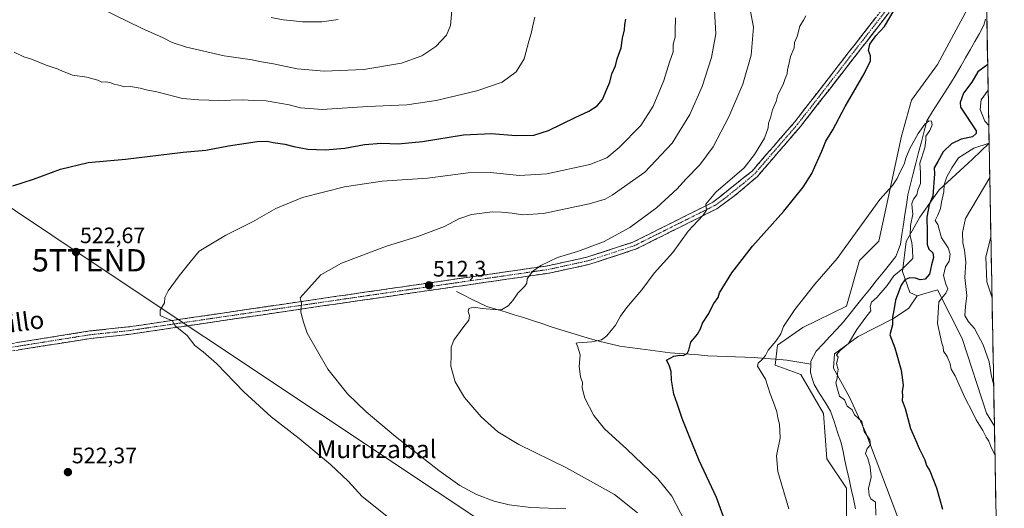
# Model space of a CAD drawing. Units: metres. Extents: x 624379 to 627830, y 4736494 to 4738869.
# Drawn here: x 627377 to 627817, y 4737446 to 4737664 of the extents above; entities that cross this region are included whole.
import ezdxf
from ezdxf.enums import TextEntityAlignment as Align

# ---------------------------------------------------------------- set-up
doc = ezdxf.new("R2010")
doc.units = ezdxf.units.M
doc.header["$MEASUREMENT"] = 0
doc.linetypes.add('TRAZO_Y_PUNTO', pattern=[1, 0.5, -0.25, 0, -0.25])
doc.linetypes.add('TRAZOSX2', pattern=[1.5, 1, -0.5])
doc.layers.get('0').update_dxf_attribs({"lineweight": 5})
for name, color, linetype, lineweight in [('Arbolado forestal CxS', 92, 'Continuous', 0), ('Camino', 19, 'TRAZOSX2', 0), ('Camino Cxs', 19, 'Continuous', 0), ('Camino eje', 19, 'TRAZO_Y_PUNTO', 0), ('Carátula', 7, 'Continuous', 5), ('Corriente natural lineal', 142, 'Continuous', 13), ('Cultivos herbáceos CxS', 92, 'Continuous', 0), ('Curva de nivel maestra', 36, 'Continuous', 30), ('Curva de nivel normal', 36, 'Continuous', 0), ('Matorral CxS', 135, 'Continuous', 0), ('Municipio CxS', 142, 'Continuous', 0), ('Punto de cota en terreno', 7, 'Continuous', 0), ('Rótulo de punto de cota en terreno', 19, 'Continuous', 0), ('Tendido', 6, 'Continuous', 0), ('Texto cartográfico', 19, 'Continuous', 0), ('Torre de tendido puntual', 7, 'Continuous', 0)]:
    doc.layers.add(name, color=color, linetype=linetype, lineweight=lineweight)
doc.styles.add('Arial', font='txt', dxfattribs={"height": 0.2})

# ---------------------------------------------------------------- blocks, each defined once
blk = doc.blocks.new('*U151')
at = {"layer": 'Cultivos herbáceos CxS', "color": 92, "linetype": 'Continuous', "lineweight": 0}
for points in [[(627808.66, 4737684.92, 496.51), (627786.93, 4737644.34, 496.1), (627775.31, 4737628.36, 496.04), (627770.96, 4737612.37, 495.36), (627760.78, 4737565.37, 493.7), (627752.06, 4737556.65, 493.62), (627746.26, 4737536.31, 493.07), (627726.73, 4737526.7, 493.23), (627715.46, 4737518.83, 493.98), (627714.37, 4737509.91, 494.12), (627725.92, 4737505.79, 492.02), (627736.09, 4737488.36, 491.88), (627737.54, 4737468.01, 491.9), (627746.25, 4737454.93, 490.47), (627746.25, 4737438.95, 490.59)], [(627770.94, 4737437.5, 497.05), (627754.97, 4737479.64, 495.77), (627747.71, 4737495.62, 495.72), (627740.45, 4737508.56, 495.24), (627740.95, 4737514.93, 495.21), (627751.59, 4737522.78, 497.38), (627767.31, 4737530.74, 501.2), (627774.2, 4737535.34, 502.76), (627777.85, 4737540.95, 503.51), (627786.92, 4737543.57, 505.67), (627797.99, 4737521.87, 508.42), (627808.86, 4737488.42, 506.57), (627812.41, 4737482.7, 506.09), (627816.84, 4737243.45, 488.21)]]:
    blk.add_polyline3d(points, dxfattribs=at)
blk = doc.blocks.new('*U161')
at = {"layer": 'Arbolado forestal CxS', "color": 92, "linetype": 'Continuous', "lineweight": 0}
blk.add_polyline3d([(627746.25, 4737438.95, 490.59), (627746.25, 4737454.93, 490.47), (627737.54, 4737468.01, 491.9), (627736.09, 4737488.36, 491.88), (627725.92, 4737505.79, 492.02), (627714.37, 4737509.91, 494.12), (627715.46, 4737518.83, 493.98), (627726.73, 4737526.7, 493.23), (627746.26, 4737536.31, 493.07), (627752.06, 4737556.65, 493.62), (627760.78, 4737565.37, 493.7), (627770.96, 4737612.37, 495.36), (627775.31, 4737628.36, 496.04), (627786.93, 4737644.34, 496.1), (627808.66, 4737684.92, 496.51), (627810.06, 4737609.12, 507.82), (627802.66, 4737602.04, 508.11), (627787.69, 4737588.37, 505.29), (627779.06, 4737576.11, 499.62), (627772.93, 4737565.18, 495.03), (627771.31, 4737551.8, 500.23), (627774.69, 4737542.34, 503.21), (627777.85, 4737540.95, 503.51), (627774.2, 4737535.34, 502.76), (627767.31, 4737530.74, 501.2), (627751.59, 4737522.78, 497.38), (627740.95, 4737514.93, 495.21), (627740.45, 4737508.56, 495.24), (627747.71, 4737495.62, 495.72), (627754.97, 4737479.64, 495.77), (627770.94, 4737437.5, 497.05)], dxfattribs=at)
blk = doc.blocks.new('*U176')
at = {"layer": 'Cultivos herbáceos CxS', "color": 92, "linetype": 'Continuous', "lineweight": 0}
for points in [[(627808.66, 4737684.92, 496.51), (627786.93, 4737644.34, 496.1), (627775.31, 4737628.36, 496.04), (627770.96, 4737612.37, 495.36), (627760.78, 4737565.37, 493.7), (627752.06, 4737556.65, 493.62), (627746.26, 4737536.31, 493.07), (627726.73, 4737526.7, 493.23), (627715.46, 4737518.83, 493.98), (627714.37, 4737509.91, 494.12), (627725.92, 4737505.79, 492.02), (627736.09, 4737488.36, 491.88), (627737.54, 4737468.01, 491.9), (627746.25, 4737454.93, 490.47), (627746.25, 4737438.95, 490.59)], [(627777.85, 4737540.95, 503.51), (627774.2, 4737535.34, 502.76), (627767.31, 4737530.74, 501.2), (627751.59, 4737522.78, 497.38), (627740.95, 4737514.93, 495.21), (627740.45, 4737508.56, 495.24), (627747.71, 4737495.62, 495.72), (627754.97, 4737479.64, 495.77), (627770.94, 4737437.5, 497.05), (627767.55, 4737398.57, 492.84), (627770.94, 4737389.54, 492.85), (627779.65, 4737375.01, 494.53), (627785.46, 4737363.39, 495.27), (627774.92, 4737350.43, 493.42), (627779.65, 4737334.33, 492.84), (627788.36, 4737315.44, 491.62), (627797.08, 4737271.84, 489.27), (627797.08, 4737260.22, 488.4), (627814.5, 4737248.59, 488.72), (627816.84, 4737243.45, 488.21)]]:
    blk.add_polyline3d(points, dxfattribs=at)
blk = doc.blocks.new('*U185')
at = {"layer": 'Arbolado forestal CxS', "color": 92, "linetype": 'Continuous', "lineweight": 0}
for points in [[(627808.66, 4737684.92, 496.51), (627786.93, 4737644.34, 496.1), (627775.31, 4737628.36, 496.04), (627770.96, 4737612.37, 495.36), (627760.78, 4737565.37, 493.7), (627752.06, 4737556.65, 493.62), (627746.26, 4737536.31, 493.07), (627726.73, 4737526.7, 493.23), (627715.46, 4737518.83, 493.98), (627714.37, 4737509.91, 494.12), (627725.92, 4737505.79, 492.02), (627736.09, 4737488.36, 491.88), (627737.54, 4737468.01, 491.9), (627746.25, 4737454.93, 490.47), (627746.25, 4737438.95, 490.59)], [(627777.85, 4737540.95, 503.51), (627774.2, 4737535.34, 502.76), (627767.31, 4737530.74, 501.2), (627751.59, 4737522.78, 497.38), (627740.95, 4737514.93, 495.21), (627740.45, 4737508.56, 495.24), (627747.71, 4737495.62, 495.72), (627754.97, 4737479.64, 495.77), (627770.94, 4737437.5, 497.05), (627767.55, 4737398.57, 492.84), (627770.94, 4737389.54, 492.85), (627779.65, 4737375.01, 494.53), (627785.46, 4737363.39, 495.27), (627774.92, 4737350.43, 493.42), (627779.65, 4737334.33, 492.84), (627788.36, 4737315.44, 491.62), (627797.08, 4737271.84, 489.27), (627797.08, 4737260.22, 488.4), (627814.5, 4737248.59, 488.72), (627816.84, 4737243.45, 488.21)]]:
    blk.add_polyline3d(points, dxfattribs=at)
blk = doc.blocks.new('*U197')
at = {"layer": 'Curva de nivel normal', "color": 36, "linetype": 'Continuous', "lineweight": 0}
for points in [[(627728.11, 4737666.14, 505), (627727.15, 4737664.14, 505), (627725.49, 4737661.47, 505), (627724.32, 4737656.81, 505), (627723.1, 4737654.14, 505), (627722.92, 4737651.74, 505), (627721.24, 4737647.87, 505), (627720.49, 4737644.4, 505), (627719.93, 4737642.14, 505), (627719.84, 4737640.14, 505), (627718.89, 4737638.14, 505), (627717.97, 4737635.47, 505), (627715.7, 4737630.81, 505), (627714.9, 4737627.81, 505), (627713.24, 4737624.14, 505), (627712.4, 4737620.47, 505), (627711.51, 4737618.18, 505), (627711.28, 4737615.98, 505), (627709.6, 4737611.36, 505), (627705.18, 4737604.16, 505), (627700.6, 4737598.22, 505), (627687.9, 4737587.34, 505), (627683.44, 4737581.9, 505), (627683.7, 4737579.2, 505), (627682.24, 4737576.93, 505), (627675.54, 4737569.86, 505), (627668.72, 4737560.36, 505), (627660.38, 4737551.08, 505), (627654.85, 4737543.54, 505), (627648.02, 4737535.48, 505), (627645.25, 4737531.82, 505), (627643.09, 4737527.82, 505), (627639.2, 4737522.99, 505), (627636.82, 4737521.19, 505), (627632.5, 4737520.35, 505), (627626.24, 4737519.96, 505), (627625.55, 4737519.68, 505), (627626.09, 4737518.44, 505), (627627.24, 4737514.47, 505), (627626.8, 4737509.35, 505), (627627.41, 4737504.69, 505), (627628.32, 4737502.16, 505), (627628.21, 4737499.83, 505), (627629.43, 4737495.22, 505), (627633.41, 4737487.39, 505), (627638.21, 4737481.45, 505), (627648.18, 4737472.42, 505), (627661.95, 4737459.07, 505), (627668.28, 4737451.32, 505), (627674.12, 4737440.16, 505)], [(627809.92, 4737617.06, 505), (627808.08, 4737618.98, 505), (627806.02, 4737624.19, 505), (627806.43, 4737628.58, 505), (627809.62, 4737632.95, 505)], [(627812.64, 4737469.79, 505), (627810.82, 4737473.6, 505), (627809.94, 4737475.95, 505), (627808.76, 4737477.77, 505), (627807.27, 4737480.73, 505), (627804.25, 4737485.49, 505), (627802.61, 4737488.86, 505), (627799.18, 4737495.44, 505), (627794.82, 4737505.08, 505), (627793.1, 4737508.08, 505), (627792.62, 4737510.44, 505), (627791.26, 4737513.82, 505), (627789.67, 4737516.13, 505), (627789.55, 4737518.05, 505), (627788.87, 4737519.68, 505), (627786.98, 4737528.56, 505), (627787.64, 4737538.2, 505), (627790.7, 4737542.11, 505), (627791.66, 4737544.06, 505), (627790.64, 4737546.12, 505), (627789.61, 4737550.06, 505), (627790.58, 4737553.82, 505), (627792.14, 4737556.42, 505), (627792.7, 4737559.58, 505), (627791.69, 4737562.42, 505), (627788.75, 4737566.82, 505), (627787.1, 4737572.85, 505), (627785.9, 4737574.62, 505), (627787.12, 4737577, 505), (627788.34, 4737579.94, 505), (627788.83, 4737582.82, 505), (627789.84, 4737587.48, 505), (627790, 4737590.48, 505), (627791.14, 4737594.15, 505), (627793.35, 4737598.15, 505), (627796.42, 4737602.66, 505), (627803.2, 4737606.92, 505), (627810.06, 4737609.15, 505)]]:
    blk.add_polyline3d(points, dxfattribs=at)
blk = doc.blocks.new('*U200')
at = {"layer": 'Curva de nivel normal', "color": 36, "linetype": 'Continuous', "lineweight": 0}
for points in [[(627703.14, 4737669.69, 510), (627704.7, 4737661.07, 510), (627703.75, 4737648.47, 510), (627700.04, 4737635.59, 510), (627693.78, 4737620.95, 510), (627686.74, 4737607.53, 510), (627680.8, 4737599.54, 510), (627674.53, 4737593.08, 510), (627670.7, 4737588.82, 510), (627661.43, 4737580.3, 510), (627649.44, 4737571.49, 510), (627637.67, 4737565.04, 510), (627626.11, 4737560.71, 510), (627617.2, 4737558.02, 510), (627609.73, 4737554.53, 510), (627605.98, 4737551.82, 510), (627603.6, 4737548.54, 510), (627603.45, 4737546.64, 510), (627602.63, 4737545.22, 510), (627599.49, 4737542.14, 510), (627597.24, 4737538.8, 510), (627595.05, 4737536.38, 510), (627592.1, 4737534.64, 510), (627588.72, 4737534.78, 510), (627583.6, 4737535.21, 510), (627579.6, 4737535.83, 510), (627577.56, 4737535.21, 510), (627577.21, 4737533.84, 510), (627577.8, 4737532.11, 510), (627577.54, 4737530.02, 510), (627574.87, 4737526.62, 510), (627570.88, 4737521.04, 510), (627569.63, 4737518.03, 510), (627569.66, 4737514.55, 510), (627569.55, 4737509.44, 510), (627571.43, 4737502.4, 510), (627575.57, 4737495.48, 510), (627583.09, 4737486.74, 510), (627590.52, 4737480.09, 510), (627599.94, 4737474.5, 510), (627621.22, 4737463.93, 510), (627642.58, 4737452.06, 510), (627652.85, 4737443.89, 510)], [(627812.06, 4737501.34, 510), (627810.96, 4737505.73, 510), (627810.06, 4737511.36, 510), (627807.34, 4737519.01, 510), (627804.98, 4737523.42, 510), (627803.59, 4737526.26, 510), (627800.83, 4737529.26, 510), (627799.26, 4737532.16, 510), (627799.47, 4737536.1, 510), (627800.06, 4737541.07, 510), (627799.26, 4737549.15, 510), (627799.64, 4737556.04, 510), (627799.07, 4737561.37, 510), (627798.26, 4737564.58, 510), (627798.16, 4737569.3, 510), (627799.54, 4737575.44, 510), (627810.35, 4737593.79, 510)]]:
    blk.add_polyline3d(points, dxfattribs=at)
blk = doc.blocks.new('*U201')
at = {"layer": 'Curva de nivel normal', "color": 36, "linetype": 'Continuous', "lineweight": 0}
blk.add_polyline3d([(627374.39, 4737649.9, 530), (627378.7, 4737647.73, 530), (627382.13, 4737646.72, 530), (627388.64, 4737644.1, 530), (627393.99, 4737642.22, 530), (627396.21, 4737641.17, 530), (627397.93, 4737640.69, 530), (627400.41, 4737639.66, 530), (627406.82, 4737638.69, 530), (627411.76, 4737637.4, 530), (627413.48, 4737636.44, 530), (627415.28, 4737636.55, 530), (627417.18, 4737636.29, 530), (627419, 4737635.57, 530), (627421.74, 4737634.93, 530), (627423.46, 4737634.32, 530), (627426.32, 4737634.45, 530), (627430.71, 4737633.78, 530), (627433.39, 4737633, 530), (627438.09, 4737632.07, 530), (627449.64, 4737629.16, 530), (627456.81, 4737628.62, 530), (627465.87, 4737628.21, 530), (627476.46, 4737628.6, 530), (627481.41, 4737628.3, 530), (627486.94, 4737628.14, 530), (627497.27, 4737626.38, 530), (627502.27, 4737624.93, 530), (627511.94, 4737624.17, 530), (627532.27, 4737625.52, 530), (627549.85, 4737626.25, 530), (627562.92, 4737628.25, 530), (627581.15, 4737632.65, 530), (627592.48, 4737636.45, 530), (627598.77, 4737641.11, 530), (627602.29, 4737646.96, 530), (627604.35, 4737654.81, 530), (627605.47, 4737658.22, 530), (627605.98, 4737661.02, 530), (627607.01, 4737665.45, 530)], dxfattribs=at)
blk = doc.blocks.new('*U208')
at = {"layer": 'Curva de nivel normal', "color": 36, "linetype": 'Continuous', "lineweight": 0}
blk.add_polyline3d([(627412.99, 4737669.48, 535), (627431.51, 4737660.43, 535), (627440.72, 4737656.47, 535), (627444.91, 4737654.16, 535), (627451.44, 4737652.16, 535), (627468.25, 4737648.23, 535), (627480.78, 4737646.48, 535), (627483.95, 4737645.71, 535), (627490.25, 4737644.7, 535), (627500.84, 4737642.4, 535), (627512.83, 4737641.44, 535), (627530.6, 4737642.14, 535), (627547.43, 4737644.98, 535), (627556.54, 4737648.29, 535), (627562.86, 4737652.47, 535), (627567.54, 4737657.47, 535), (627569.36, 4737661.81, 535), (627570.27, 4737671.76, 535)], dxfattribs=at)
blk = doc.blocks.new('*U217')
at = {"layer": 'Curva de nivel normal', "color": 36, "linetype": 'Continuous', "lineweight": 0}
blk.add_polyline3d([(627720.57, 4737445.71, 495), (627715.67, 4737462.35, 495), (627715.05, 4737469.37, 495), (627716.69, 4737477.49, 495), (627716.44, 4737483.52, 495), (627715.6, 4737486.3, 495), (627715.12, 4737489.04, 495), (627713.58, 4737493.67, 495), (627712.2, 4737497.16, 495), (627710.17, 4737503.67, 495), (627706.58, 4737509.52, 495), (627706.79, 4737510.77, 495), (627708.68, 4737512.43, 495), (627710.16, 4737514.23, 495), (627711.27, 4737516.62, 495), (627714.8, 4737520.66, 495), (627716.95, 4737523.94, 495), (627718.15, 4737527.15, 495), (627723.24, 4737534.82, 495), (627732.11, 4737546.15, 495), (627742.13, 4737557.54, 495), (627761.25, 4737583.99, 495), (627766.85, 4737590.2, 495), (627768.93, 4737593.33, 495), (627770.3, 4737596.36, 495), (627772.06, 4737599.82, 495), (627772.79, 4737602.48, 495), (627774.56, 4737606.82, 495), (627778.34, 4737613.48, 495), (627781.36, 4737617.68, 495), (627783.17, 4737619.18, 495), (627784.3, 4737619.08, 495), (627784.53, 4737617.43, 495), (627783.62, 4737614.89, 495), (627781.72, 4737612.38, 495), (627781.78, 4737610.58, 495), (627781.36, 4737607.09, 495), (627779.09, 4737600.2, 495), (627779.33, 4737595.89, 495), (627779.33, 4737591.12, 495), (627778.24, 4737588.21, 495), (627777.73, 4737586.15, 495), (627776.33, 4737584.17, 495), (627775.49, 4737582.22, 495), (627775.59, 4737580.17, 495), (627776.01, 4737577.48, 495), (627774.88, 4737572.38, 495), (627774.77, 4737567.79, 495), (627775.44, 4737564.64, 495), (627775.77, 4737561.79, 495), (627775.95, 4737557.54, 495), (627771.54, 4737553.11, 495), (627767.42, 4737549.87, 495), (627764.54, 4737545.5, 495), (627759.91, 4737540.21, 495), (627757.45, 4737538.01, 495), (627756.94, 4737536.15, 495), (627757.18, 4737534.15, 495), (627755.34, 4737531.91, 495), (627750.92, 4737525.89, 495), (627747.25, 4737519.67, 495), (627743.56, 4737516.52, 495), (627741.81, 4737514.56, 495), (627742.59, 4737513.49, 495), (627741.78, 4737510.68, 495), (627742.52, 4737508.01, 495), (627742.28, 4737506.16, 495), (627742.21, 4737504.15, 495), (627741.62, 4737502, 495), (627742.29, 4737499.2, 495), (627743.16, 4737496.07, 495), (627745.43, 4737494.34, 495), (627746.68, 4737491.55, 495), (627748.84, 4737489.91, 495), (627749.83, 4737487.69, 495), (627753.14, 4737484.68, 495), (627754.23, 4737480.31, 495), (627756.7, 4737476.49, 495), (627756.97, 4737474.27, 495), (627755.48, 4737472.61, 495), (627754.88, 4737470.36, 495), (627755.81, 4737468.16, 495), (627756.89, 4737464.52, 495), (627757.29, 4737459.86, 495), (627756.18, 4737454.83, 495), (627756.5, 4737451.79, 495), (627757.14, 4737450.19, 495), (627759.29, 4737448.66, 495), (627759.49, 4737442.77, 495)], dxfattribs=at)
blk = doc.blocks.new('*U219')
at = {"layer": 'Curva de nivel normal', "color": 36, "linetype": 'Continuous', "lineweight": 0}
blk.add_polyline3d([(627489.26, 4737665.39, 540), (627494.58, 4737664.36, 540), (627497.87, 4737664.08, 540), (627503.22, 4737663.42, 540), (627511.9, 4737663.46, 540), (627519.2, 4737664.45, 540)], dxfattribs=at)
blk = doc.blocks.new('*U230')
at = {"layer": 'Curva de nivel maestra', "color": 36, "linetype": 'Continuous', "lineweight": 30}
for points in [[(627695.4, 4737431.08, 500), (627688.24, 4737450.68, 500), (627680.49, 4737467.22, 500), (627676.21, 4737477.88, 500), (627672.83, 4737486.06, 500), (627670.69, 4737492.71, 500), (627669.1, 4737496.9, 500), (627668.1, 4737503.27, 500), (627667.97, 4737507.09, 500), (627667.01, 4737509.98, 500), (627665.95, 4737512.16, 500), (627669.2, 4737513.9, 500), (627671.64, 4737514.44, 500), (627673.34, 4737514.3, 500), (627675.06, 4737515.1, 500), (627675.91, 4737516.65, 500), (627676.72, 4737520.15, 500), (627679.69, 4737523.82, 500), (627681.13, 4737526.19, 500), (627681.98, 4737528.65, 500), (627684.49, 4737532.52, 500), (627687.02, 4737537.48, 500), (627688.92, 4737540.15, 500), (627689.59, 4737542.21, 500), (627695.06, 4737551.21, 500), (627704.36, 4737563.15, 500), (627718.35, 4737578.82, 500), (627726.98, 4737589.48, 500), (627730.89, 4737595.62, 500), (627732.57, 4737599.69, 500), (627735.32, 4737605.62, 500), (627737.13, 4737610.15, 500), (627740.28, 4737615.15, 500), (627745.75, 4737625.58, 500), (627754.23, 4737640.22, 500), (627757.06, 4737645.96, 500), (627757.01, 4737648.24, 500), (627756.1, 4737650.66, 500), (627756.7, 4737653.46, 500), (627759.42, 4737657.21, 500), (627763.25, 4737661.4, 500), (627767.62, 4737668.62, 500)], [(627809.41, 4737644.41, 500), (627805.07, 4737641.02, 500), (627802.4, 4737636.4, 500), (627798.67, 4737631.6, 500), (627797.13, 4737627.4, 500), (627797.21, 4737625.26, 500), (627804.2, 4737614.63, 500), (627804.24, 4737613.46, 500), (627802.57, 4737612.04, 500), (627797.57, 4737611, 500), (627793.24, 4737608.88, 500), (627789.57, 4737605.24, 500), (627787.2, 4737600.96, 500), (627785.52, 4737598.22, 500), (627785.64, 4737595.48, 500), (627784.85, 4737585.62, 500), (627783.26, 4737581.68, 500), (627782.27, 4737576.03, 500), (627782.38, 4737569.5, 500), (627782.34, 4737563.92, 500), (627783.15, 4737561.72, 500), (627784.9, 4737560.12, 500), (627785.2, 4737558.1, 500), (627784.32, 4737554.84, 500), (627783.38, 4737550.65, 500), (627781.54, 4737548.44, 500), (627779.31, 4737548.1, 500), (627777.09, 4737548.81, 500), (627774.45, 4737548.99, 500), (627772.39, 4737548.11, 500), (627770.8, 4737545.63, 500), (627768.23, 4737538.94, 500), (627767.49, 4737534.36, 500), (627766.89, 4737531.32, 500), (627766.92, 4737527.92, 500), (627765.67, 4737523.51, 500), (627767.99, 4737517.66, 500), (627770.81, 4737507.67, 500), (627771.58, 4737500.92, 500), (627771.16, 4737498.16, 500), (627771.35, 4737496.16, 500), (627771.2, 4737494.16, 500), (627772.52, 4737490.49, 500), (627774.86, 4737481.53, 500), (627777.18, 4737476.49, 500), (627778.78, 4737472.69, 500), (627781.36, 4737467.61, 500), (627782.11, 4737465, 500), (627783.56, 4737462.72, 500), (627786.53, 4737455, 500), (627789.28, 4737445.49, 500)]]:
    blk.add_polyline3d(points, dxfattribs=at)
blk = doc.blocks.new('*U232')
at = {"layer": 'Curva de nivel maestra', "color": 36, "linetype": 'Continuous', "lineweight": 30}
blk.add_polyline3d([(627373.81, 4737590.16, 525), (627383.04, 4737593.02, 525), (627395, 4737597.62, 525), (627407.48, 4737600.58, 525), (627424.04, 4737602.04, 525), (627449.89, 4737605.1, 525), (627459.94, 4737606.12, 525), (627470.21, 4737607.98, 525), (627482.96, 4737609.89, 525), (627487.35, 4737610.11, 525), (627490.09, 4737609.41, 525), (627495.35, 4737608.76, 525), (627499.38, 4737607.62, 525), (627505.52, 4737606.47, 525), (627513.38, 4737606.13, 525), (627522.06, 4737607.01, 525), (627530.92, 4737608.58, 525), (627538.48, 4737609.14, 525), (627546.01, 4737608.89, 525), (627556.82, 4737609.92, 525), (627575.14, 4737612.84, 525), (627587.6, 4737613.48, 525), (627598.6, 4737612.66, 525), (627606.59, 4737612.76, 525), (627613.2, 4737614.86, 525), (627625.02, 4737620.7, 525), (627631.2, 4737623.53, 525), (627634.94, 4737625.85, 525), (627637.31, 4737628.71, 525), (627639.18, 4737633.26, 525), (627640.54, 4737636.42, 525), (627641.46, 4737640.14, 525), (627643.14, 4737643.83, 525), (627643.89, 4737646.89, 525), (627645.68, 4737651.83, 525), (627646.2, 4737656.14, 525), (627647.06, 4737659.81, 525), (627647.31, 4737662.26, 525), (627647.67, 4737664.6, 525)], dxfattribs=at)
blk = doc.blocks.new('5PATER')
at = {"layer": 'Carátula', "linetype": 'Continuous', "lineweight": 5}
h = blk.add_hatch(color=250, dxfattribs=at)
edge = h.paths.add_edge_path()
edge.add_ellipse((0, 0.01), major_axis=(-1.33, -1.34), ratio=0.999422, start_angle=0, end_angle=360)
blk = doc.blocks.new('5TTEND')
blk.add_text('5TTEND', height=10).set_placement((0, 0), align=Align.MIDDLE_CENTER)

msp = doc.modelspace()

# ---------------------------------------------------------------- linework, layer by layer
at = {"layer": 'Arbolado forestal CxS', "color": 92, "linetype": 'Continuous', "lineweight": 0}
for points in [[(627808.66, 4737684.92, 496.51), (627810.06, 4737609.12, 507.82)], [(627810.06, 4737609.12, 507.82), (627802.66, 4737602.04, 508.11), (627787.69, 4737588.37, 505.29), (627779.06, 4737576.11, 499.62), (627772.93, 4737565.18, 495.03), (627771.31, 4737551.8, 500.23), (627774.69, 4737542.34, 503.21), (627777.85, 4737540.95, 503.51)]]:
    msp.add_polyline3d(points, dxfattribs=at)
at = {"layer": 'Camino', "color": 19, "linetype": 'TRAZOSX2', "lineweight": 0}
for points in [[(627264.7, 4737508.2), (627279.61, 4737509.16), (627352.73, 4737516.35), (627408.24, 4737525.19), (627425.1, 4737526.98), (627523.51, 4737541.42), (627612.68, 4737554.33), (627630.23, 4737558.15), (627650.79, 4737564.84), (627686.61, 4737582.76), (627704.15, 4737596.72), (627723.17, 4737618.7), (627780.06, 4737691.99), (627785.38, 4737700.5), (627788.57, 4737707.8), (627796.28, 4737738.6), (627807.12, 4737768.08)], [(627807.29, 4737758.85), (627799.48, 4737737.61), (627791.74, 4737706.71), (627788.34, 4737698.93), (627782.8, 4737690.07), (627725.75, 4737616.59), (627706.51, 4737594.35), (627696.47, 4737585.71), (627688.34, 4737579.89), (627652.06, 4737561.74), (627631.11, 4737554.92), (627613.28, 4737551.04), (627523.99, 4737538.11), (627425.52, 4737523.66), (627408.68, 4737521.88), (627353.15, 4737513.03), (627280.03, 4737505.84), (627264.03, 4737504.08)]]:
    msp.add_lwpolyline(points, dxfattribs=at)
at = {"layer": 'Camino Cxs', "color": 19, "linetype": 'Continuous', "lineweight": 0}
for points in [[(627375.86, 4737520.03, 522.89), (627380.49, 4737520.77, 522.72), (627385.11, 4737521.51, 522.59), (627389.74, 4737522.24, 522.45), (627394.36, 4737522.98, 522.27), (627398.99, 4737523.72, 522), (627403.61, 4737524.45, 521.81), (627408.24, 4737525.19, 521.68), (627412.46, 4737525.64, 521.5), (627416.67, 4737526.09, 521.28), (627420.89, 4737526.53, 521.11), (627425.1, 4737526.98, 520.93), (627430.02, 4737527.7, 520.73), (627434.94, 4737528.42, 520.48), (627439.86, 4737529.15, 520.21), (627444.78, 4737529.87, 519.87), (627449.7, 4737530.59, 519.54), (627454.62, 4737531.31, 519.22), (627459.54, 4737532.03, 518.92), (627464.46, 4737532.76, 518.56), (627469.38, 4737533.48, 518.07), (627474.31, 4737534.2, 517.55), (627479.23, 4737534.92, 517.05), (627484.15, 4737535.64, 516.56), (627489.07, 4737536.37, 516.11), (627493.99, 4737537.09, 515.69), (627498.91, 4737537.81, 515.24), (627503.83, 4737538.53, 514.82), (627508.75, 4737539.25, 514.48), (627513.67, 4737539.98, 514.15), (627518.59, 4737540.7, 513.79), (627523.51, 4737541.42, 513.5), (627528.2, 4737542.1, 513.27), (627532.9, 4737542.78, 512.99), (627537.59, 4737543.46, 512.96), (627542.28, 4737544.14, 512.89), (627546.98, 4737544.82, 512.76), (627551.67, 4737545.5, 512.63), (627556.36, 4737546.18, 512.38), (627561.06, 4737546.86, 512.18), (627565.75, 4737547.54, 512.09), (627570.44, 4737548.21, 511.91), (627575.13, 4737548.89, 511.71), (627579.83, 4737549.57, 511.52), (627584.52, 4737550.25, 511.33), (627589.21, 4737550.93, 511.11), (627593.91, 4737551.61, 510.8), (627598.6, 4737552.29, 510.46), (627603.29, 4737552.97, 510.14), (627607.99, 4737553.65, 509.85), (627612.68, 4737554.33, 509.66), (627617.07, 4737555.29, 509.54), (627621.46, 4737556.24, 509.31), (627625.84, 4737557.2, 509.03), (627630.23, 4737558.15, 508.74), (627634.34, 4737559.49, 508.79), (627638.45, 4737560.83, 508.61), (627642.57, 4737562.16, 508.15), (627646.68, 4737563.5, 507.85), (627650.79, 4737564.84, 507.57), (627654.77, 4737566.83, 507.22), (627658.75, 4737568.82, 506.94), (627662.73, 4737570.81, 506.57), (627666.71, 4737572.8, 506.1), (627670.69, 4737574.8, 505.98), (627674.67, 4737576.79, 505.57), (627678.65, 4737578.78, 505.31), (627682.63, 4737580.77, 504.96), (627686.61, 4737582.76, 504.49), (627690.12, 4737585.55, 504.43), (627693.63, 4737588.34, 504.09), (627697.13, 4737591.14, 503.91), (627700.64, 4737593.93, 503.72), (627704.15, 4737596.72, 503.62), (627707.32, 4737600.38, 503.24), (627710.49, 4737604.05, 503.13), (627713.66, 4737607.71, 502.91), (627716.83, 4737611.37, 502.66), (627720, 4737615.04, 502.6), (627723.17, 4737618.7, 502.23), (627726.16, 4737622.56, 502.2), (627729.16, 4737626.41, 502.11), (627732.15, 4737630.27, 501.93), (627735.15, 4737634.13, 501.78), (627738.14, 4737637.99, 501.57), (627741.14, 4737641.84, 501.43), (627744.13, 4737645.7, 501.35), (627747.12, 4737649.56, 501.13), (627750.12, 4737653.42, 501.08), (627753.11, 4737657.27, 500.98), (627756.11, 4737661.13, 500.83), (627759.1, 4737664.99, 500.79)], [(627764.78, 4737666.87, 500.02), (627761.78, 4737663, 500.42), (627758.78, 4737659.13, 500.31), (627755.78, 4737655.26, 500.2), (627752.77, 4737651.4, 500.38), (627749.77, 4737647.53, 500.5), (627746.77, 4737643.66, 501.02), (627743.77, 4737639.79, 501.05), (627740.76, 4737635.93, 501.12), (627737.76, 4737632.06, 501.2), (627734.76, 4737628.19, 501.28), (627731.76, 4737624.32, 501.44), (627728.75, 4737620.46, 501.64), (627725.75, 4737616.59, 501.74), (627722.54, 4737612.88, 502.07), (627719.34, 4737609.18, 502.14), (627716.13, 4737605.47, 502.32), (627712.92, 4737601.76, 502.53), (627709.72, 4737598.06, 502.69), (627706.51, 4737594.35, 503.03), (627703.16, 4737591.47, 503.13), (627699.82, 4737588.59, 503.38), (627696.47, 4737585.71, 503.34), (627692.41, 4737582.8, 503.91), (627688.34, 4737579.89, 503.98), (627684.31, 4737577.87, 504.44), (627680.28, 4737575.86, 504.73), (627676.25, 4737573.84, 505.26), (627672.22, 4737571.82, 505.53), (627668.18, 4737569.81, 505.68), (627664.15, 4737567.79, 506.12), (627660.12, 4737565.77, 506.52), (627656.09, 4737563.76, 507.04), (627652.06, 4737561.74, 507.12), (627647.87, 4737560.38, 507.32), (627643.68, 4737559.01, 507.86), (627639.49, 4737557.65, 508.23), (627635.3, 4737556.28, 508.17), (627631.11, 4737554.92, 508.22), (627626.65, 4737553.95, 508.74), (627622.2, 4737552.98, 508.89), (627617.74, 4737552.01, 509.1), (627613.28, 4737551.04, 509.29), (627608.58, 4737550.36, 509.58), (627603.88, 4737549.68, 509.92), (627599.18, 4737549, 510.27), (627594.48, 4737548.32, 510.61), (627589.78, 4737547.64, 510.95), (627585.08, 4737546.96, 511.23), (627580.38, 4737546.28, 511.43), (627575.68, 4737545.6, 511.6), (627570.98, 4737544.92, 511.8), (627566.29, 4737544.23, 512.01), (627561.59, 4737543.55, 512.06), (627556.89, 4737542.87, 512.21), (627552.19, 4737542.19, 512.25), (627547.49, 4737541.51, 512.29), (627542.79, 4737540.83, 512.36), (627538.09, 4737540.15, 512.47), (627533.39, 4737539.47, 512.61), (627528.69, 4737538.79, 513.09), (627523.99, 4737538.11, 513.51), (627519.07, 4737537.39, 513.7), (627514.14, 4737536.67, 513.98), (627509.22, 4737535.94, 514.31), (627504.3, 4737535.22, 514.71), (627499.37, 4737534.5, 515.17), (627494.45, 4737533.78, 515.66), (627489.53, 4737533.05, 516.12), (627484.6, 4737532.33, 516.62), (627479.68, 4737531.61, 517.14), (627474.76, 4737530.89, 517.63), (627469.83, 4737530.16, 518.11), (627464.91, 4737529.44, 518.56), (627459.98, 4737528.72, 518.93), (627455.06, 4737528, 519.26), (627450.14, 4737527.27, 519.68), (627445.21, 4737526.55, 520.06), (627440.29, 4737525.83, 520.41), (627435.37, 4737525.11, 520.69), (627430.44, 4737524.38, 520.92), (627425.52, 4737523.66, 521.03), (627421.31, 4737523.22, 521.17), (627417.1, 4737522.77, 521.35), (627412.89, 4737522.33, 521.53), (627408.68, 4737521.88, 521.71), (627404.05, 4737521.14, 521.91), (627399.43, 4737520.41, 522.13), (627394.8, 4737519.67, 522.31), (627390.17, 4737518.93, 522.4), (627385.54, 4737518.19, 522.52), (627380.92, 4737517.46, 522.67), (627376.29, 4737516.72, 522.86)]]:
    msp.add_polyline3d(points, dxfattribs=at)
at = {"layer": 'Camino eje', "color": 19, "linetype": 'TRAZO_Y_PUNTO', "lineweight": 0}
msp.add_lwpolyline([(627264.4, 4737506.37), (627266.68, 4737506.32), (627279.82, 4737507.5), (627352.94, 4737514.69), (627380.71, 4737519.12), (627408.46, 4737523.54), (627416.89, 4737524.43), (627425.31, 4737525.32), (627523.75, 4737539.77), (627612.98, 4737552.69), (627630.67, 4737556.54), (627651.43, 4737563.29), (627687.48, 4737581.33), (627691.54, 4737584.24), (627700.31, 4737591.22), (627705.33, 4737595.54), (627724.46, 4737617.65), (627752.91, 4737654.29), (627781.43, 4737691.03), (627786.86, 4737699.72), (627790.16, 4737707.26), (627794.03, 4737722.71), (627797.88, 4737738.11), (627807.2, 4737763.47)], dxfattribs=at)
at = {"layer": 'Corriente natural lineal', "color": 142, "linetype": 'Continuous', "lineweight": 13}
for points in [[(627808.36, 4737664.58, 496.39), (627807.74, 4737661.9, 496.17), (627805.68, 4737658.25, 495.74), (627803.62, 4737654.59, 495.67), (627801.56, 4737650.94, 495.38), (627799.49, 4737647.29, 495.55), (627797.43, 4737643.63, 495.59), (627795.37, 4737639.98, 495.22), (627792.73, 4737635.83, 495.64), (627790.09, 4737631.68, 495.47), (627787.45, 4737627.52, 495.33), (627784.81, 4737623.37, 495.65), (627782.17, 4737619.22, 495.15), (627780.97, 4737614.49, 494.89), (627779.76, 4737609.75, 494.94), (627778.56, 4737605.02, 494.9), (627777.35, 4737600.29, 494.78), (627776.15, 4737595.56, 494.07), (627774.94, 4737590.82, 493.99), (627773.74, 4737586.09, 494.33), (627773.08, 4737581.67, 494.29), (627772.41, 4737577.24, 494.02), (627771.75, 4737572.82, 493.92), (627771.08, 4737568.39, 493.68), (627770.42, 4737563.97, 493.49), (627769.42, 4737561.24, 493.33), (627768.41, 4737558.5, 493.2), (627765.49, 4737554.86, 493.11), (627762.56, 4737551.22, 492.92), (627759.64, 4737547.57, 492.79), (627756.71, 4737543.93, 492.7), (627753.79, 4737540.29, 493.15), (627750.86, 4737536.65, 493), (627747.94, 4737533, 492.86), (627745.01, 4737529.36, 492.72), (627741.95, 4737526.08, 492.46), (627738.9, 4737522.8, 492.16), (627735.84, 4737519.52, 491.72), (627732.78, 4737516.24, 491.76), (627731.6, 4737513.96, 491.52), (627730.41, 4737511.68, 491.69), (627730.37, 4737510.36, 491.76)], [(627571.96, 4737542.85, 511.59), (627575.37, 4737541.17, 511.23), (627578.77, 4737539.49, 511.01), (627582.18, 4737537.81, 510.66), (627585.58, 4737536.13, 510.07), (627589.67, 4737534.91, 509.71), (627593.76, 4737533.69, 509.44), (627597.85, 4737532.46, 508.96), (627601.94, 4737531.24, 508.36), (627606.06, 4737529.86, 508.12), (627610.19, 4737528.47, 507.44), (627614.31, 4737527.09, 506.85), (627618.7, 4737525.73, 506.38), (627623.1, 4737524.37, 506.08), (627627.49, 4737523, 505.72), (627631.88, 4737521.64, 505.07), (627636.27, 4737520.56, 504.42), (627640.67, 4737519.48, 503.89), (627645.06, 4737518.4, 503.51), (627649.55, 4737517.81, 503.09), (627654.04, 4737517.22, 502.38), (627658.54, 4737516.63, 501.62), (627663.03, 4737516.04, 500.89), (627667.52, 4737515.45, 500.09), (627671.72, 4737515.12, 499.48), (627675.92, 4737514.79, 498.96), (627680.12, 4737514.46, 498.3), (627684.32, 4737514.13, 497.55), (627688.45, 4737513.96, 496.9), (627692.59, 4737513.8, 496.44), (627696.72, 4737513.63, 496.15), (627700.86, 4737513.47, 495.8), (627704.99, 4737513.3, 495.55), (627709.9, 4737512.92, 494.95), (627714.8, 4737512.53, 494.28), (627719.71, 4737512.15, 493.34), (627723.26, 4737511.55, 492.66), (627726.82, 4737510.96, 491.99), (627730.37, 4737510.36, 491.76)], [(627730.37, 4737510.36, 491.76), (627730.26, 4737506.67, 491.81), (627731.04, 4737503.96, 491.63), (627731.82, 4737501.24, 491.4), (627734.27, 4737497.3, 492.01), (627736.72, 4737493.35, 491.39), (627739.17, 4737489.41, 492.29), (627740.76, 4737484.68, 492.03), (627742.35, 4737479.96, 491.2), (627743.94, 4737475.23, 491.23), (627744.79, 4737471.25, 491.46), (627745.64, 4737467.27, 491.45), (627746.49, 4737463.29, 490.45), (627747.47, 4737458.9, 490.87), (627748.45, 4737454.51, 490.84), (627749.43, 4737450.12, 490.6), (627750.41, 4737445.73, 490.17)]]:
    msp.add_polyline3d(points, dxfattribs=at)
at = {"layer": 'Cultivos herbáceos CxS', "color": 92, "linetype": 'Continuous', "lineweight": 0}
for points in [[(627812.41, 4737482.7, 506.09), (627808.86, 4737488.42, 506.57), (627797.99, 4737521.87, 508.42), (627786.92, 4737543.57, 505.67), (627777.85, 4737540.95, 503.51)], [(627812.41, 4737482.7, 506.09), (627816.84, 4737243.45, 488.21)]]:
    msp.add_polyline3d(points, dxfattribs=at)
at = {"layer": 'Curva de nivel normal', "color": 36, "linetype": 'Continuous', "lineweight": 0}
for points in [[(627620.93, 4737445.7, 515), (627605.26, 4737446.3, 515), (627595.59, 4737447.44, 515), (627588.87, 4737449.09, 515), (627581.04, 4737452.04, 515), (627573.51, 4737456.09, 515), (627564.16, 4737462.8, 515), (627544.77, 4737478.02, 515), (627531.6, 4737489.06, 515), (627523.36, 4737497.08, 515), (627514.5, 4737508.16, 515), (627505.35, 4737524.29, 515), (627503.71, 4737529.14, 515), (627502.45, 4737533.65, 515), (627502.73, 4737537.61, 515), (627502.1, 4737539.99, 515), (627505.82, 4737544.24, 515), (627511.47, 4737550.24, 515), (627520.6, 4737555.46, 515), (627540.76, 4737563.18, 515), (627554.72, 4737567.5, 515), (627566.67, 4737571.9, 515), (627573.08, 4737575.39, 515), (627578.72, 4737577.34, 515), (627588.09, 4737578.51, 515), (627592.1, 4737578.33, 515), (627596.89, 4737577.92, 515), (627601.58, 4737577.11, 515), (627610.93, 4737577.8, 515), (627631.26, 4737581.98, 515), (627638.47, 4737584.17, 515), (627641.59, 4737585.89, 515), (627656.26, 4737596.25, 515), (627668.48, 4737609.25, 515), (627676.26, 4737622.01, 515), (627681.88, 4737634.47, 515), (627686.06, 4737647.47, 515), (627687.88, 4737658.14, 515), (627687.34, 4737668.47, 515)], [(627541.58, 4737441.86, 520), (627529.85, 4737451.15, 520), (627523.6, 4737458.08, 520), (627515.67, 4737465.53, 520), (627501.65, 4737477.19, 520), (627489.2, 4737486.77, 520), (627476.95, 4737498.02, 520), (627464.85, 4737510.61, 520), (627458.82, 4737515.89, 520), (627455.14, 4737518.69, 520), (627451.65, 4737523.25, 520), (627446.32, 4737527.52, 520), (627444.95, 4737529.84, 520), (627442.86, 4737530.57, 520), (627439.55, 4737532.17, 520), (627439.67, 4737534.48, 520), (627441.57, 4737537.82, 520), (627441.62, 4737540.15, 520), (627443.16, 4737543.15, 520), (627448.04, 4737549.82, 520), (627452.79, 4737555.82, 520), (627457.09, 4737560.88, 520), (627468.89, 4737568, 520), (627480.94, 4737573.97, 520), (627491.27, 4737579.97, 520), (627503.28, 4737584.94, 520), (627522.05, 4737589.7, 520), (627538.82, 4737592.19, 520), (627559.05, 4737593.58, 520), (627577.23, 4737595.94, 520), (627587.24, 4737596.12, 520), (627600.14, 4737594.76, 520), (627612.33, 4737595.45, 520), (627631.69, 4737599.69, 520), (627639.28, 4737602.61, 520), (627644.71, 4737607.2, 520), (627654.44, 4737617.11, 520), (627659.92, 4737625.69, 520), (627664.63, 4737637.2, 520), (627667.26, 4737645.47, 520), (627668.84, 4737650.02, 520), (627668.93, 4737653.47, 520), (627669.75, 4737656.63, 520), (627669.74, 4737659.47, 520), (627669.91, 4737665.2, 520)], [(627810.84, 4737567.37, 515), (627808.63, 4737558.15, 515), (627809.06, 4737547.15, 515), (627811.34, 4737540.09, 515)]]:
    msp.add_polyline3d(points, dxfattribs=at)
at = {"layer": 'Matorral CxS', "color": 135, "linetype": 'Continuous', "lineweight": 0}
msp.add_polyline3d([(627812.41, 4737482.7, 506.09), (627808.86, 4737488.42, 506.57), (627797.99, 4737521.87, 508.42), (627786.92, 4737543.57, 505.67), (627777.85, 4737540.95, 503.51), (627774.69, 4737542.34, 503.21), (627771.31, 4737551.8, 500.23), (627772.93, 4737565.18, 495.03), (627779.06, 4737576.11, 499.62), (627787.69, 4737588.37, 505.29), (627802.66, 4737602.04, 508.11), (627810.06, 4737609.12, 507.82), (627812.41, 4737482.7, 506.09)], close=True, dxfattribs=at)
for points in [[(627810.06, 4737609.12, 507.82), (627802.66, 4737602.04, 508.11), (627787.69, 4737588.37, 505.29), (627779.06, 4737576.11, 499.62), (627772.93, 4737565.18, 495.03), (627771.31, 4737551.8, 500.23), (627774.69, 4737542.34, 503.21), (627777.85, 4737540.95, 503.51)], [(627810.06, 4737609.12, 507.82), (627812.41, 4737482.7, 506.09)], [(627812.41, 4737482.7, 506.09), (627808.86, 4737488.42, 506.57), (627797.99, 4737521.87, 508.42), (627786.92, 4737543.57, 505.67), (627777.85, 4737540.95, 503.51)]]:
    msp.add_polyline3d(points, dxfattribs=at)
at = {"layer": 'Municipio CxS', "color": 142, "linetype": 'Continuous', "lineweight": 0}
msp.add_polyline3d([(627808.97, 4737667.87, 496.05), (627809.07, 4737662.87, 496.71), (627809.16, 4737657.88, 496.52), (627809.25, 4737652.88, 497.63), (627809.34, 4737647.89, 498.25), (627809.44, 4737642.89, 500.17), (627809.53, 4737637.89, 501.99), (627809.62, 4737632.9, 504.8), (627809.71, 4737627.9, 506.97), (627809.81, 4737622.9, 506.81), (627809.9, 4737617.91, 505.13), (627809.99, 4737612.91, 503.49), (627810.09, 4737607.92, 505.69), (627810.18, 4737602.92, 508.41), (627810.27, 4737597.92, 508.97), (627810.36, 4737592.93, 509.81), (627810.46, 4737587.93, 511.04), (627810.55, 4737582.94, 512.35), (627810.64, 4737577.94, 513.17), (627810.73, 4737572.94, 513.88), (627810.83, 4737567.95, 514.95), (627810.92, 4737562.95, 515.66), (627811.01, 4737557.96, 516.35), (627811.1, 4737552.96, 516.17), (627811.2, 4737547.96, 515.83), (627811.29, 4737542.97, 515.34), (627811.38, 4737537.97, 514.18), (627811.47, 4737532.98, 513.13), (627811.57, 4737527.98, 512.57), (627811.66, 4737522.98, 512.01), (627811.75, 4737517.99, 511.16), (627811.84, 4737512.99, 510.56), (627811.94, 4737507.99, 509.88), (627812.03, 4737503, 509.99), (627812.12, 4737498, 509.5), (627812.21, 4737493.01, 508.67), (627812.31, 4737488.01, 507.34), (627812.4, 4737483.01, 505.99), (627812.49, 4737478.02, 505.47), (627812.58, 4737473.02, 505), (627812.68, 4737468.03, 504.68), (627812.77, 4737463.03, 504.28), (627812.86, 4737458.03, 503.87), (627812.96, 4737453.04, 503.5), (627813.05, 4737448.04, 503.13), (627813.14, 4737443.05, 502.88)], dxfattribs=at)
at = {"layer": 'Tendido', "color": 6, "linetype": 'Continuous', "lineweight": 0}
msp.add_polyline3d([(625096.72, 4738820.05, 526.22), (625201.85, 4738752.7, 530.07), (625472.07, 4738581.24, 531.85), (625627.99, 4738481.16, 515.37), (625894.67, 4738311.26, 509.14), (626093.51, 4738184.84, 523.59), (626398.02, 4738074.77, 489.71), (626689.82, 4737968.69, 493.34), (626912.86, 4737886.83, 528.54), (627142.99, 4737734.43, 534.2), (627407.9, 4737556.8, 522.4), (627667.24, 4737384.06, 517.45), (627816.08, 4737284.63, 490.84)], dxfattribs=at)

# ---------------------------------------------------------------- block references
at = {"layer": 'Arbolado forestal CxS', "color": 92, "linetype": 'Continuous', "lineweight": 0}
for name in ['*U161', '*U185']:
    msp.add_blockref(name, (0, 0), dxfattribs=at)
at = {"layer": 'Cultivos herbáceos CxS', "color": 92, "linetype": 'Continuous', "lineweight": 0}
for name in ['*U151', '*U176']:
    msp.add_blockref(name, (0, 0), dxfattribs=at)
at = {"layer": 'Curva de nivel maestra', "color": 36, "linetype": 'Continuous', "lineweight": 30}
for name in ['*U232', '*U230']:
    msp.add_blockref(name, (0, 0), dxfattribs=at)
at = {"layer": 'Curva de nivel normal', "color": 36, "linetype": 'Continuous', "lineweight": 0}
for name in ['*U219', '*U201', '*U208', '*U200', '*U197', '*U217']:
    msp.add_blockref(name, (0, 0), dxfattribs=at)
at = {"layer": 'Punto de cota en terreno', "linetype": 'Continuous', "lineweight": 0}
for p in [(627402.01, 4737560.51, 522.67), (627559.76, 4737545.61, 512.3), (627398.38, 4737462.08, 522.37)]:
    msp.add_blockref('5PATER', p, dxfattribs=at)
at = {"layer": 'Torre de tendido puntual', "linetype": 'Continuous', "lineweight": 0}
msp.add_blockref('5TTEND', (627407.9, 4737556.8, 522.4), dxfattribs=at)

# ---------------------------------------------------------------- texts
at = {"layer": 'Rótulo de punto de cota en terreno', "color": 19, "linetype": 'Continuous', "lineweight": 0, "style": 'Arial'}
for s, p in [('522,67', (627403.77, 4737562.27)), ('512,3', (627561.52, 4737547.37)), ('522,37', (627400.14, 4737463.84))]:
    msp.add_text(s, height=7, dxfattribs=at).set_placement(p, align=Align.BOTTOM_LEFT)
at = {"layer": 'Texto cartográfico', "color": 19, "linetype": 'Continuous', "lineweight": 0, "style": 'Arial'}
msp.add_text('Camino de Murillo', height=8, rotation=7.6196, dxfattribs=at).set_placement((627341.69, 4737524.36), align=Align.MIDDLE_CENTER)
msp.add_text('Muruzabal', height=8, dxfattribs=at).set_placement((627536.3, 4737472.34), align=Align.MIDDLE_CENTER)

doc.saveas('drawing.dxf')
